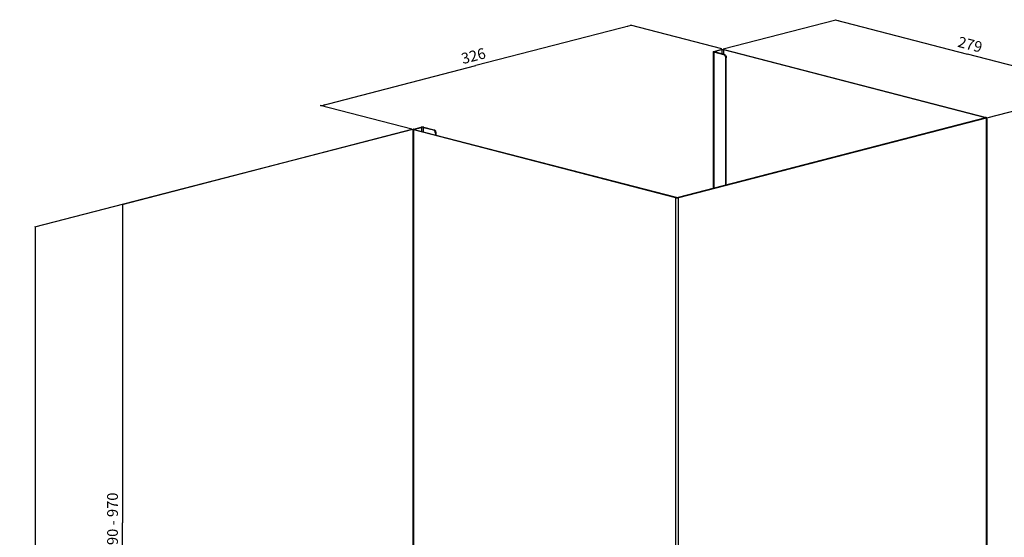
# Model space of a CAD drawing. Units: millimetres. Extents: x 219 to 1368, y 154 to 923.
# Drawn here: x 219 to 950, y 538 to 923 of the extents above; entities that cross this region are included whole.
import ezdxf

# ---------------------------------------------------------------- set-up
doc = ezdxf.new("R2010")
doc.units = ezdxf.units.MM
doc.header["$LTSCALE"] = 82.5
doc.layers.get('0').update_dxf_attribs({"linetype": 'CONTINUOUS'})
doc.styles.get("Standard").update_dxf_attribs({"font": 'txt', "width": 0.8})
doc.dimstyles.new('DIMSTYLE_1', dxfattribs={"dimtxt": 8, "dimasz": 3, "dimexe": 0.5, "dimexo": 0.5, "dimgap": 2, "dimtad": 1, "dimdec": 3, "dimdsep": 46, "dimtxsty": 'STANDARD', "dimblk": '_FILLED', "dimblk1": '_FILLED', "dimblk2": '_FILLED', "dimcen": 0.09, "dimadec": 0, "dimazin": 0, "dimtp": 0.8, "dimtm": 0.8, "dimtfac": 1, "dimtdec": 3, "dimtofl": 0, "dimtmove": 0, "dimatfit": 3, "dimldrblk": '_FILLED', "dimfxl": 1, "dimtolj": 1, "dimarcsym": 0})
doc.dimstyles.new('DIMSTYLE_2', dxfattribs={"dimtxt": 8, "dimasz": 3, "dimexe": 0.5, "dimexo": 0.5, "dimgap": 2, "dimtad": 1, "dimdec": 3, "dimdsep": 46, "dimtxsty": 'STANDARD', "dimblk": '_FILLED', "dimblk1": '_FILLED', "dimblk2": '_FILLED', "dimcen": 0.09, "dimadec": 0, "dimazin": 0, "dimtp": 0.5, "dimtm": 0.5, "dimtfac": 1, "dimtdec": 3, "dimtofl": 0, "dimtmove": 0, "dimatfit": 3, "dimldrblk": '_FILLED', "dimfxl": 1, "dimtolj": 1, "dimarcsym": 0})

# ---------------------------------------------------------------- blocks, each defined once
blk = doc.blocks.new('_FILLED')
at = {"color": 0, "linetype": 'BYBLOCK'}
blk.add_solid([(0, 0), (-1, 0.17), (-1, -0.17)], dxfattribs=at)
blk = doc.blocks.new('*D0')
at = {"color": 2, "linetype": 'CONTINUOUS'}
for p, q in [((509.83, 841.18), (294.46, 785.31)), ((294.94, 785.43), (294.94, 549.19)), ((294.94, 312.94), (294.94, 549.19)), ((510.41, 368.83), (294.46, 312.82))]:
    blk.add_line(p, q, dxfattribs=at)
at = {"color": 2, "linetype": 'CONTINUOUS', "xscale": 3, "yscale": 3, "zscale": 3}
for p, rotation in [((294.94, 785.43), 90), ((294.94, 312.94), 270)]:
    blk.add_blockref('_FILLED', p, dxfattribs=dict(at, rotation=rotation))
at = {"color": 2, "linetype": 'CONTINUOUS', "insert": (283.51, 549.19), "char_height": 8, "width": 111.0857, "attachment_point": 2, "rotation": 90, "line_spacing_factor": 0.9}
blk.add_mtext('490 - 970', dxfattribs=at)
blk = doc.blocks.new('*D1')
at = {"color": 2, "linetype": 'CONTINUOUS'}
for p, q in [((510.41, 841.33), (229.64, 768.67)), ((230.12, 768.79), (230.12, 503.56)), ((230.12, 238.32), (230.12, 503.56)), ((450.54, 295.36), (229.64, 238.2))]:
    blk.add_line(p, q, dxfattribs=at)
at = {"color": 2, "linetype": 'CONTINUOUS', "xscale": 3, "yscale": 3, "zscale": 3}
for p, rotation in [((230.12, 768.79), 90), ((230.12, 238.32), 270)]:
    blk.add_blockref('_FILLED', p, dxfattribs=dict(at, rotation=rotation))
at = {"color": 2, "linetype": 'CONTINUOUS', "insert": (218.69, 503.56), "char_height": 8, "width": 123.4286, "attachment_point": 2, "rotation": 90, "line_spacing_factor": 0.9}
blk.add_mtext('550 - 1030', dxfattribs=at)
blk = doc.blocks.new('*D2')
at = {"color": 2, "linetype": 'CONTINUOUS'}
for p, q in [((672.71, 918.57), (557.49, 888.75)), ((740.28, 901.07), (672.23, 918.7)), ((442.27, 858.93), (557.49, 888.75)), ((509.83, 841.43), (441.78, 859.06))]:
    blk.add_line(p, q, dxfattribs=at)
at = {"color": 2, "linetype": 'CONTINUOUS', "xscale": 3, "yscale": 3, "zscale": 3}
for p, rotation in [((672.71, 918.57), 14.5108186991), ((442.27, 858.93), 194.5108186991)]:
    blk.add_blockref('_FILLED', p, dxfattribs=dict(at, rotation=rotation))
at = {"color": 2, "linetype": 'CONTINUOUS', "insert": (554.63, 899.82), "char_height": 8, "width": 37.0286, "attachment_point": 2, "rotation": 14.51082, "line_spacing_factor": 0.9}
blk.add_mtext('326', dxfattribs=at)
blk = doc.blocks.new('*D3')
at = {"color": 2, "linetype": 'CONTINUOUS'}
for p, q in [((741.24, 901.07), (824.86, 922.81)), ((824.38, 922.69), (922.77, 897.22)), ((1021.16, 871.75), (922.77, 897.22)), ((938.03, 850.14), (1021.65, 871.88))]:
    blk.add_line(p, q, dxfattribs=at)
at = {"color": 2, "linetype": 'CONTINUOUS', "xscale": 3, "yscale": 3, "zscale": 3}
for p, rotation in [((824.38, 922.69), 165.4891813009), ((1021.16, 871.75), 345.4891813009)]:
    blk.add_blockref('_FILLED', p, dxfattribs=dict(at, rotation=rotation))
at = {"color": 2, "linetype": 'CONTINUOUS', "insert": (925.63, 908.28), "char_height": 8, "width": 37.0286, "attachment_point": 2, "rotation": 345.48918, "line_spacing_factor": 0.9}
blk.add_mtext('279', dxfattribs=at)

msp = doc.modelspace()

# ---------------------------------------------------------------- linework, layer by layer
at = {"color": 7, "linetype": 'CONTINUOUS'}
for p, q in [((734.1832, 899.2438), (739.7693, 900.6896)), ((734.6074, 899.134), (740.1936, 900.5798)), ((739.7693, 900.6896), (740.1936, 900.5798)), ((740.1936, 900.5798), (740.1936, 897.3954)), ((741.7492, 900.6896), (741.3249, 900.5798)), ((741.3249, 900.5798), (741.3249, 897.1026)), ((741.3249, 900.5798), (936.1329, 850.1598)), ((741.7492, 900.6896), (936.5571, 850.2696)), ((733.7731, 898.8412), (733.7731, 797.4924)), ((734.1832, 899.2438), (734.6074, 899.134)), ((734.1832, 898.7314), (734.6074, 898.8412)), ((734.1832, 898.7314), (734.1832, 797.5986)), ((741.6785, 896.7914), (734.1832, 898.7314)), ((734.6074, 899.134), (734.6074, 898.8412)), ((742.1028, 896.9012), (734.6074, 898.8412)), ((742.1028, 896.9012), (741.6785, 896.7914)), ((743.517, 894.6034), (743.0927, 894.4936)), ((743.0927, 799.9045), (743.0927, 894.4936)), ((743.517, 800.0143), (743.517, 894.6034)), ((936.1329, 849.867), (707.6667, 790.7356)), ((936.5571, 849.7572), (708.0909, 790.6258)), ((936.5571, 850.2696), (936.1329, 850.1598)), ((936.1329, 850.1598), (936.1329, 849.867)), ((936.5571, 849.7572), (936.1329, 849.867)), ((936.5571, 849.7572), (936.5571, 378.3328)), ((936.9672, 849.867), (936.9672, 378.4027)), ((511.3031, 841.5582), (516.8893, 843.004)), ((511.3031, 841.5582), (511.7274, 841.4484)), ((511.7274, 841.4484), (517.3135, 842.8942)), ((511.7274, 841.1556), (511.7274, 841.4484)), ((516.8893, 843.004), (517.3135, 842.8942)), ((517.3135, 839.7098), (517.3135, 842.8942)), ((518.8692, 843.004), (518.4449, 842.8942)), ((518.4449, 839.417), (518.4449, 842.8942)), ((518.4449, 842.8942), (525.9402, 840.9543)), ((518.8692, 843.004), (526.3645, 841.0641)), ((510.8931, 368.9535), (510.8931, 841.1556)), ((511.3031, 841.0458), (511.7274, 841.1556)), ((511.3031, 368.9617), (511.3031, 841.0458)), ((706.111, 790.6258), (511.3031, 841.0458)), ((706.5353, 790.7356), (511.7274, 841.1556)), ((525.9402, 840.9543), (526.3645, 841.0641)), ((527.3544, 838.6564), (527.7787, 838.7662)), ((527.3544, 838.6564), (527.3544, 837.111)), ((527.7787, 838.7662), (527.7787, 837.0012)), ((706.111, 790.6258), (706.5353, 790.7356)), ((706.111, 319.3575), (706.111, 790.6258)), ((708.0909, 790.6258), (707.6667, 790.7356)), ((708.0909, 319.3575), (708.0909, 790.6258))]:
    msp.add_line(p, q, dxfattribs=at)
for points, knots in [([(739.7693, 900.6896), (739.8645, 900.7142), (740.3103, 900.7973), (740.7679, 900.8081), (741.1216, 900.7834)], [0, 0, 0, 0, 0.21704226, 1, 1, 1, 1]), ([(740.1936, 900.5798), (740.2334, 900.5901), (740.4197, 900.6281), (740.6105, 900.6405), (740.7593, 900.6405)], [0, 0, 0, 0, 0.21665945, 1, 1, 1, 1]), ([(740.7593, 900.6405), (740.908, 900.6405), (741.0988, 900.6281), (741.2851, 900.5901), (741.3249, 900.5798)], [0, 0, 0, 0, 0.78334055, 1, 1, 1, 1]), ([(733.7729, 898.9876), (733.7729, 899.0062), (733.8115, 899.1146), (733.9308, 899.1587), (734.0154, 899.1911)], [0, 0, 0, 0, 0.17056392, 1, 1, 1, 1]), ([(733.8208, 898.8938), (733.8067, 898.9074), (733.7831, 898.9353), (733.7729, 898.9713), (733.7729, 898.9876)], [0, 0, 0, 0, 0.54646748, 1, 1, 1, 1]), ([(734.1832, 898.7314), (734.1429, 898.7418), (734.0166, 898.7797), (733.8867, 898.8307), (733.8208, 898.8938)], [0, 0, 0, 0, 0.31309425, 1, 1, 1, 1]), ([(734.373, 898.9876), (734.373, 899.0072), (734.4041, 899.0544), (734.4493, 899.0767), (734.4772, 899.0895)], [0, 0, 0, 0, 0.3899711, 1, 1, 1, 1]), ([(734.4004, 898.934), (734.3923, 898.9417), (734.3788, 898.9577), (734.373, 898.9783), (734.373, 898.9876)], [0, 0, 0, 0, 0.54646748, 1, 1, 1, 1]), ([(734.4772, 899.0895), (734.4966, 899.0984), (734.5395, 899.1149), (734.5836, 899.1278), (734.6074, 899.134)], [0, 0, 0, 0, 0.46455881, 1, 1, 1, 1]), ([(742.6785, 895.9668), (742.6307, 896.0445), (742.4378, 896.3235), (742.1784, 896.5626), (741.9595, 896.6799)], [0, 0, 0, 0, 0.26873044, 1, 1, 1, 1]), ([(936.2631, 849.9115), (936.2437, 849.9026), (936.2008, 849.8861), (936.1567, 849.8731), (936.1329, 849.867)], [0, 0, 0, 0, 0.46455881, 1, 1, 1, 1]), ([(936.3673, 850.0134), (936.3673, 849.9938), (936.3362, 849.9466), (936.291, 849.9243), (936.2631, 849.9115)], [0, 0, 0, 0, 0.3899711, 1, 1, 1, 1]), ([(936.3399, 850.067), (936.348, 850.0592), (936.3615, 850.0433), (936.3673, 850.0227), (936.3673, 850.0134)], [0, 0, 0, 0, 0.54646748, 1, 1, 1, 1]), ([(936.5571, 850.2696), (936.5974, 850.2592), (936.7237, 850.2213), (936.8536, 850.1703), (936.9195, 850.1072)], [0, 0, 0, 0, 0.31309425, 1, 1, 1, 1]), ([(936.9674, 850.0134), (936.9674, 849.9948), (936.9288, 849.8864), (936.8095, 849.8423), (936.7249, 849.8099)], [0, 0, 0, 0, 0.17056392, 1, 1, 1, 1]), ([(936.9195, 850.1072), (936.9336, 850.0936), (936.9572, 850.0657), (936.9674, 850.0296), (936.9674, 850.0134)], [0, 0, 0, 0, 0.54646748, 1, 1, 1, 1]), ([(510.9408, 841.3958), (510.9266, 841.3822), (510.903, 841.3543), (510.8929, 841.3182), (510.8929, 841.302)], [0, 0, 0, 0, 0.54646748, 1, 1, 1, 1]), ([(510.8929, 841.302), (510.8929, 841.2833), (510.9314, 841.175), (511.0507, 841.1309), (511.1354, 841.0985)], [0, 0, 0, 0, 0.17056392, 1, 1, 1, 1]), ([(511.3031, 841.5582), (511.2628, 841.5478), (511.1366, 841.5099), (511.0067, 841.4589), (510.9408, 841.3958)], [0, 0, 0, 0, 0.31309425, 1, 1, 1, 1]), ([(511.5203, 841.3556), (511.5122, 841.3478), (511.4988, 841.3319), (511.493, 841.3113), (511.493, 841.302)], [0, 0, 0, 0, 0.54646748, 1, 1, 1, 1]), ([(511.493, 841.302), (511.493, 841.2824), (511.524, 841.2352), (511.5692, 841.2128), (511.5971, 841.2001)], [0, 0, 0, 0, 0.3899711, 1, 1, 1, 1]), ([(517.8792, 842.9549), (517.7304, 842.9549), (517.5396, 842.9425), (517.3534, 842.9045), (517.3135, 842.8942)], [0, 0, 0, 0, 0.78334055, 1, 1, 1, 1]), ([(518.8692, 843.004), (518.774, 843.0286), (518.3281, 843.1117), (517.8706, 843.1225), (517.5169, 843.0978)], [0, 0, 0, 0, 0.21704226, 1, 1, 1, 1]), ([(518.4449, 842.8942), (518.4051, 842.9045), (518.2188, 842.9425), (518.028, 842.9549), (517.8792, 842.9549)], [0, 0, 0, 0, 0.21665945, 1, 1, 1, 1]), ([(511.5971, 841.2001), (511.6165, 841.1912), (511.6595, 841.1747), (511.7036, 841.1617), (511.7274, 841.1556)], [0, 0, 0, 0, 0.46455881, 1, 1, 1, 1]), ([(526.9402, 840.1296), (526.8924, 840.2073), (526.6995, 840.4863), (526.4401, 840.7254), (526.2212, 840.8427)], [0, 0, 0, 0, 0.26873044, 1, 1, 1, 1]), ([(706.111, 790.6258), (706.2062, 790.6011), (706.652, 790.5181), (707.1096, 790.5073), (707.4633, 790.532)], [0, 0, 0, 0, 0.21704226, 1, 1, 1, 1]), ([(706.5353, 790.7356), (706.5751, 790.7253), (706.7614, 790.6873), (706.9522, 790.6749), (707.101, 790.6749)], [0, 0, 0, 0, 0.21665945, 1, 1, 1, 1]), ([(707.101, 790.6749), (707.2497, 790.6749), (707.4406, 790.6873), (707.6268, 790.7253), (707.6667, 790.7356)], [0, 0, 0, 0, 0.78334055, 1, 1, 1, 1])]:
    msp.add_open_spline(points, degree=3, knots=knots, dxfattribs=at)
for points in [[(741.1216, 900.7834), (741.2309, 900.7758), (741.34, 900.7645), (741.4484, 900.7486)], [(741.4484, 900.7486), (741.5495, 900.7338), (741.6503, 900.7152), (741.7492, 900.6896)], [(734.0154, 899.1911), (734.0702, 899.212), (734.1264, 899.2291), (734.1832, 899.2438)], [(734.6074, 898.8412), (734.5342, 898.8601), (734.455, 898.8817), (734.4004, 898.934)], [(741.9595, 896.6799), (741.8707, 896.7275), (741.7761, 896.7662), (741.6785, 896.7914)], [(742.1028, 896.9012), (742.3005, 896.8501), (742.4863, 896.744), (742.644, 896.6141)], [(742.644, 896.6141), (742.8258, 896.4643), (742.9793, 896.2772), (743.1028, 896.0766)], [(742.8543, 895.6285), (742.8037, 895.7451), (742.7451, 895.8586), (742.6785, 895.9668)], [(743.0927, 894.4936), (743.0927, 894.8801), (743.0083, 895.2739), (742.8543, 895.6285)], [(743.1028, 896.0766), (743.1694, 895.9684), (743.228, 895.8549), (743.2786, 895.7383)], [(743.2786, 895.7383), (743.4326, 895.3837), (743.517, 894.9899), (743.517, 894.6034)], [(936.1329, 850.1598), (936.2061, 850.1409), (936.2853, 850.1193), (936.3399, 850.067)], [(936.7249, 849.8099), (936.6701, 849.7889), (936.6139, 849.7719), (936.5571, 849.7572)], [(511.7274, 841.4484), (511.6542, 841.4294), (511.5749, 841.4079), (511.5203, 841.3556)], [(517.1901, 843.063), (517.089, 843.0482), (516.9882, 843.0296), (516.8893, 843.004)], [(517.5169, 843.0978), (517.4076, 843.0901), (517.2985, 843.0789), (517.1901, 843.063)], [(511.1354, 841.0985), (511.1901, 841.0775), (511.2464, 841.0605), (511.3031, 841.0458)], [(526.2212, 840.8427), (526.1324, 840.8903), (526.0378, 840.929), (525.9402, 840.9543)], [(526.3645, 841.0641), (526.5622, 841.0129), (526.7481, 840.9068), (526.9057, 840.7769)], [(526.9057, 840.7769), (527.0875, 840.6272), (527.241, 840.44), (527.3645, 840.2394)], [(527.1161, 839.7913), (527.0654, 839.9079), (527.0068, 840.0214), (526.9402, 840.1296)], [(527.3544, 838.6564), (527.3544, 839.043), (527.2701, 839.4368), (527.1161, 839.7913)], [(527.3645, 840.2394), (527.4311, 840.1312), (527.4897, 840.0177), (527.5403, 839.9011)], [(527.5403, 839.9011), (527.6943, 839.5466), (527.7787, 839.1528), (527.7787, 838.7662)], [(707.4633, 790.532), (707.5726, 790.5396), (707.6817, 790.5509), (707.7901, 790.5668)], [(707.7901, 790.5668), (707.8912, 790.5816), (707.992, 790.6002), (708.0909, 790.6258)]]:
    msp.add_open_spline(points, degree=3, dxfattribs=at)

# ---------------------------------------------------------------- dimensions: what is measured, and where the dimension line sits
at = {"color": 2, "linetype": 'CONTINUOUS'}
for base, p1, p2, angle, picture, middle in [((1021.1634, 871.7536), (741.1179, 900.5876), (937.9057, 849.6552), 345.4891813, '*D3', (922.7695, 897.2199)), ((672.7125, 918.575), (509.9544, 840.9433), (740.4005, 900.5872), 14.5108187, '*D2', (557.4894, 888.753))]:
    dim = msp.add_linear_dim(base=base, p1=p1, p2=p2, angle=angle, dimstyle='DIMSTYLE_2', dxfattribs=at)
    dim.commit()
    dim.dimension.update_dxf_attribs({"geometry": picture, "text_midpoint": middle, "dimtype": 160})
for base, p1, p2, angle, text, picture, middle in [((230.1205, 768.7921), (451.0382, 295.3647), (510.909, 841.3268), 90, '<> - 1030', '*D1', (230.1205, 503.5579)), ((294.9406, 312.9422), (510.3292, 841.1764), (510.9091, 368.8348), 270, '<> - 970', '*D0', (294.9406, 549.1883))]:
    dim = msp.add_linear_dim(base=base, p1=p1, p2=p2, angle=angle, text=text, dimstyle='DIMSTYLE_1', dxfattribs=at)
    dim.commit()
    dim.dimension.update_dxf_attribs({"geometry": picture, "text_midpoint": middle, "dimtype": 160})

doc.saveas('drawing.dxf')
